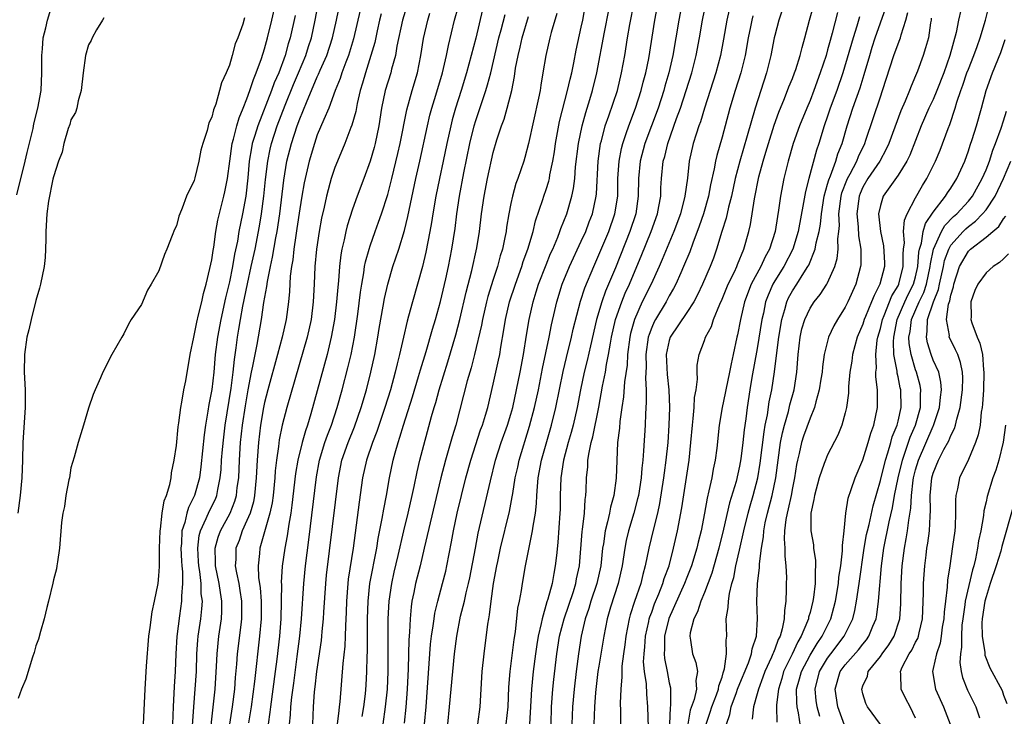
# Model space of a CAD drawing. Units: inches. Extents: x 2565000 to 2568000, y 1536000 to 1539000.
# Drawn here: x 2566363 to 2566475, y 1536250 to 1536329 of the extents above; entities that cross this region are included whole.
import ezdxf

# ---------------------------------------------------------------- set-up
doc = ezdxf.new("R2010")
doc.units = ezdxf.units.IN
doc.header["$MEASUREMENT"] = 0
doc.layers.add('LD25651536_2ft', color=62, linetype='Continuous')

msp = doc.modelspace()

# ---------------------------------------------------------------- linework, layer by layer
at = {"layer": 'LD25651536_2ft'}
for points, elevation in [([(2566377.25, 1536249), (2566377.42, 1536253), (2566377.59, 1536255.59), (2566377.85, 1536259), (2566378.01, 1536260.01), (2566378.21, 1536261.79), (2566378.51, 1536263), (2566378.9, 1536265), (2566379, 1536265.86), (2566379.07, 1536266.93), (2566379.08, 1536269), (2566379.12, 1536271), (2566379.16, 1536271.16), (2566379.38, 1536273), (2566379.6, 1536274.4), (2566379.87, 1536275), (2566380.23, 1536276.23), (2566380.37, 1536277), (2566380.44, 1536277.56), (2566380.74, 1536279), (2566381, 1536280.67), (2566381.2, 1536282.8), (2566381.27, 1536283.27), (2566381.48, 1536285), (2566381.61, 1536285.61), (2566381.83, 1536287), (2566382.04, 1536288.04), (2566382.53, 1536291), (2566382.95, 1536293), (2566383, 1536293.18), (2566383.3, 1536294.7), (2566383.51, 1536295.51), (2566383.86, 1536297), (2566384.05, 1536297.95), (2566384.36, 1536299), (2566384.8, 1536300.8), (2566385, 1536301.79), (2566385.15, 1536302.85), (2566385.22, 1536303.22), (2566385.47, 1536305), (2566385.71, 1536306.29), (2566386.39, 1536309), (2566386.5, 1536309.5), (2566386.78, 1536311), (2566387.04, 1536313), (2566387.33, 1536315), (2566387.47, 1536315.47), (2566387.85, 1536317), (2566388.11, 1536317.89), (2566388.57, 1536319), (2566389, 1536320.07), (2566389.34, 1536321), (2566389.74, 1536322.26), (2566390.06, 1536323), (2566390.66, 1536324.66), (2566391, 1536325.73), (2566391.35, 1536327), (2566391.84, 1536329), (2566392.66, 1536332.66)], 7564), ([(2566452.02, 1536248.02), (2566451.69, 1536250.31), (2566451.54, 1536251), (2566451.49, 1536251.49), (2566451.48, 1536253), (2566451.82, 1536254.18), (2566452.02, 1536255), (2566453, 1536256.86), (2566453.8, 1536258.2), (2566454.37, 1536259), (2566455.36, 1536261), (2566455.72, 1536262.28), (2566455.89, 1536263), (2566456.23, 1536265), (2566456.29, 1536265.71), (2566456.5, 1536267), (2566456.7, 1536268.7), (2566456.68, 1536269.32), (2566456.87, 1536271), (2566457.06, 1536273), (2566457.32, 1536274.68), (2566457.69, 1536275.69), (2566458.13, 1536277), (2566459, 1536279.04), (2566459.62, 1536281), (2566459.92, 1536282.08), (2566460.25, 1536283), (2566460.65, 1536285), (2566460.67, 1536285.33), (2566460.67, 1536287), (2566460.49, 1536288.49), (2566460.49, 1536289), (2566460.54, 1536289.46), (2566460.46, 1536291), (2566460.64, 1536292.64), (2566460.71, 1536293), (2566461, 1536293.97), (2566461.24, 1536295), (2566461.44, 1536295.44), (2566462.31, 1536297.69), (2566463, 1536298.81), (2566463.09, 1536299), (2566463.59, 1536301), (2566463.58, 1536302.42), (2566463.63, 1536303), (2566463.72, 1536303.72), (2566463.63, 1536305), (2566463.73, 1536306.27), (2566464.04, 1536307), (2566465, 1536308.83), (2566465.79, 1536310.21), (2566466.29, 1536311), (2566467.27, 1536313), (2566467.78, 1536314.22), (2566468.69, 1536316.69), (2566468.87, 1536317.13), (2566469.49, 1536319), (2566469.68, 1536319.68), (2566470.13, 1536321), (2566470.37, 1536321.63), (2566470.83, 1536323), (2566471, 1536323.45), (2566471.63, 1536325), (2566471.98, 1536326.02), (2566472.35, 1536327), (2566472.95, 1536329), (2566473.6, 1536331.6)], 7622), ([(2566362.84, 1536309.16), (2566363.8, 1536313), (2566364.02, 1536313.98), (2566364.69, 1536316.69), (2566364.78, 1536317.22), (2566365.24, 1536319), (2566365.6, 1536321), (2566365.7, 1536323), (2566365.7, 1536323.7), (2566365.68, 1536325), (2566365.76, 1536325.76), (2566365.84, 1536327), (2566366.14, 1536328.14), (2566366.34, 1536329), (2566366.92, 1536331)], 7558), ([(2566382.83, 1536248.82), (2566382.97, 1536251), (2566383.13, 1536253), (2566383.25, 1536255), (2566383.32, 1536257), (2566383.43, 1536258.57), (2566383.47, 1536259), (2566383.76, 1536261), (2566383.89, 1536262.11), (2566383.93, 1536263), (2566383.81, 1536263.81), (2566383.78, 1536265), (2566383.63, 1536266.37), (2566383.52, 1536267), (2566383.5, 1536267.5), (2566383.4, 1536269), (2566383.56, 1536270.44), (2566383.71, 1536271), (2566384.38, 1536272.38), (2566384.75, 1536273.25), (2566385.41, 1536274.59), (2566385.58, 1536275), (2566385.69, 1536275.69), (2566385.97, 1536277), (2566386.06, 1536277.94), (2566386.12, 1536279), (2566386.22, 1536280.22), (2566386.37, 1536281.63), (2566386.54, 1536283), (2566387.21, 1536287.21), (2566387.43, 1536289), (2566387.57, 1536290.43), (2566387.78, 1536291.78), (2566387.93, 1536293), (2566388.09, 1536293.91), (2566388.25, 1536295), (2566388.52, 1536296.52), (2566389.05, 1536299.05), (2566389.49, 1536301), (2566389.92, 1536303), (2566390.42, 1536305.58), (2566390.65, 1536307), (2566390.92, 1536309), (2566391.1, 1536310.9), (2566391.36, 1536313), (2566391.64, 1536314.36), (2566391.79, 1536315), (2566392.43, 1536317), (2566393.35, 1536319.35), (2566394.31, 1536321.69), (2566394.87, 1536323), (2566395.69, 1536325), (2566396, 1536326), (2566396.33, 1536327), (2566396.77, 1536329), (2566397.14, 1536331)], 7568), ([(2566384.55, 1536245.45), (2566385.38, 1536253), (2566385.55, 1536255.55), (2566385.61, 1536257), (2566385.82, 1536259), (2566386.11, 1536261), (2566386.15, 1536261.85), (2566386.16, 1536263), (2566385.98, 1536263.98), (2566385.84, 1536265), (2566385.44, 1536267), (2566385.44, 1536267.44), (2566385.37, 1536269), (2566385.72, 1536270.28), (2566385.99, 1536271), (2566387.1, 1536273), (2566387.63, 1536274.37), (2566387.81, 1536275), (2566387.9, 1536275.9), (2566388.06, 1536277), (2566388.15, 1536279), (2566388.28, 1536281), (2566388.5, 1536283), (2566388.82, 1536285.18), (2566389.14, 1536287), (2566389.53, 1536289), (2566389.68, 1536289.68), (2566389.92, 1536291), (2566390.16, 1536292.16), (2566390.64, 1536295), (2566390.92, 1536296.92), (2566391.26, 1536298.74), (2566391.32, 1536299.32), (2566391.67, 1536301), (2566391.92, 1536302.08), (2566392.28, 1536304.28), (2566392.42, 1536305), (2566392.72, 1536307), (2566393.18, 1536310.82), (2566393.55, 1536313), (2566394.06, 1536315), (2566394.71, 1536317), (2566395, 1536317.78), (2566395.37, 1536318.63), (2566395.83, 1536319.83), (2566396.54, 1536321.46), (2566397, 1536322.57), (2566397.14, 1536322.86), (2566397.33, 1536323.33), (2566398.07, 1536325), (2566398.72, 1536327), (2566399.17, 1536329), (2566399.58, 1536331)], 7570), ([(2566401.85, 1536330.15), (2566401.11, 1536326.89), (2566400.54, 1536325), (2566400.24, 1536324.24), (2566399.79, 1536323), (2566399.61, 1536322.39), (2566399.04, 1536321), (2566398.29, 1536319), (2566397.73, 1536317.73), (2566397, 1536315.96), (2566396.66, 1536315), (2566396.07, 1536313), (2566395.49, 1536310.51), (2566395.23, 1536309), (2566395, 1536307.58), (2566394.68, 1536305.32), (2566394.55, 1536304.55), (2566394.33, 1536303), (2566394.21, 1536301.79), (2566394.06, 1536301), (2566393.92, 1536299.92), (2566393.83, 1536298.17), (2566393.71, 1536297), (2566393.45, 1536295), (2566393, 1536293), (2566392.47, 1536291), (2566391.37, 1536287), (2566391, 1536285.56), (2566390.89, 1536285), (2566390.55, 1536283), (2566390.31, 1536281), (2566390.16, 1536279), (2566390.06, 1536277), (2566389.87, 1536275), (2566389.73, 1536274.27), (2566389.35, 1536273), (2566389, 1536272.15), (2566388.47, 1536271), (2566388.1, 1536269.9), (2566387.74, 1536269), (2566387.72, 1536267.72), (2566387.68, 1536267), (2566387.8, 1536266.2), (2566388.06, 1536265), (2566388.21, 1536264.21), (2566388.39, 1536263), (2566388.38, 1536261), (2566388.29, 1536260.29), (2566387.9, 1536257), (2566387.83, 1536255.83), (2566387.68, 1536254.32), (2566387.57, 1536253), (2566387.31, 1536251), (2566387.01, 1536249)], 7572), ([(2566396.48, 1536249), (2566396.57, 1536251), (2566396.69, 1536252.69), (2566396.76, 1536253.24), (2566396.95, 1536255), (2566397.47, 1536258.53), (2566397.52, 1536259), (2566397.56, 1536259.55), (2566397.7, 1536261), (2566397.74, 1536261.74), (2566397.96, 1536265), (2566398.06, 1536265.94), (2566399.39, 1536277), (2566399.8, 1536279), (2566400.49, 1536281), (2566401.21, 1536282.79), (2566401.98, 1536285), (2566402.58, 1536287), (2566403.1, 1536289), (2566403.54, 1536291), (2566403.89, 1536293), (2566404.03, 1536293.97), (2566404.49, 1536296.49), (2566404.63, 1536297.37), (2566405, 1536299), (2566405.59, 1536301), (2566406.25, 1536303), (2566406.89, 1536305.11), (2566407.29, 1536306.71), (2566407.42, 1536307.42), (2566408.2, 1536311), (2566408.65, 1536313), (2566409.52, 1536317), (2566409.8, 1536318.2), (2566410.02, 1536319), (2566410.47, 1536320.47), (2566411.21, 1536323), (2566411.67, 1536325), (2566411.89, 1536326.11), (2566412.6, 1536329), (2566413, 1536330.45)], 7580), ([(2566415.79, 1536330.21), (2566415, 1536326.96), (2566414.5, 1536325), (2566413.97, 1536323), (2566413.36, 1536321), (2566412.71, 1536319), (2566412.33, 1536317.67), (2566412.16, 1536317), (2566411.73, 1536315), (2566411.32, 1536313), (2566410.87, 1536311), (2566410.46, 1536309), (2566410.12, 1536307), (2566409.98, 1536306.02), (2566409.79, 1536305), (2566409.35, 1536302.65), (2566408.97, 1536301.03), (2566407.81, 1536297), (2566407.37, 1536295.37), (2566407.2, 1536294.8), (2566406.78, 1536293), (2566406.33, 1536291), (2566406.06, 1536289.94), (2566405.85, 1536289), (2566405.3, 1536287), (2566404.68, 1536285), (2566403.75, 1536282.25), (2566403.26, 1536281), (2566402.58, 1536279), (2566402.13, 1536277), (2566401.75, 1536274.25), (2566401.09, 1536269), (2566400.52, 1536265.48), (2566400.46, 1536265), (2566400.3, 1536263), (2566400.27, 1536261.73), (2566400.19, 1536260.19), (2566400.18, 1536259), (2566400.13, 1536257.87), (2566399.91, 1536255.91), (2566399.56, 1536251.56), (2566399.5, 1536251), (2566399.43, 1536250.57), (2566399.27, 1536249)], 7582), ([(2566409.18, 1536249), (2566409.36, 1536251), (2566409.78, 1536257), (2566409.88, 1536258.12), (2566409.98, 1536259), (2566410.17, 1536260.17), (2566410.27, 1536261), (2566410.37, 1536261.63), (2566410.7, 1536263), (2566411.24, 1536265), (2566411.59, 1536266.41), (2566411.73, 1536267), (2566412.26, 1536269.74), (2566412.48, 1536271), (2566412.91, 1536273), (2566413.89, 1536277), (2566414.44, 1536279), (2566415.56, 1536282.44), (2566415.78, 1536283), (2566416.12, 1536284.12), (2566416.37, 1536285), (2566417, 1536287.64), (2566417.61, 1536290.39), (2566417.73, 1536291), (2566417.85, 1536291.85), (2566418.19, 1536293.81), (2566418.38, 1536295), (2566418.85, 1536297), (2566419.51, 1536299), (2566420.24, 1536301), (2566420.41, 1536301.59), (2566420.94, 1536303), (2566421.54, 1536305), (2566421.81, 1536306.19), (2566422.63, 1536308.63), (2566422.74, 1536309), (2566423, 1536309.75), (2566423.3, 1536310.7), (2566423.37, 1536311), (2566423.44, 1536311.44), (2566423.77, 1536313), (2566423.94, 1536314.06), (2566424.07, 1536315), (2566424.53, 1536317.47), (2566425.45, 1536321), (2566425.72, 1536322.28), (2566425.91, 1536323), (2566426.14, 1536324.14), (2566426.41, 1536325.59), (2566427, 1536328.2), (2566427.16, 1536329), (2566427.51, 1536331)], 7590), ([(2566411.84, 1536249), (2566412.04, 1536251), (2566412.39, 1536255), (2566412.6, 1536257), (2566412.85, 1536259), (2566413.29, 1536261.29), (2566413.72, 1536263), (2566413.92, 1536263.92), (2566414.19, 1536265), (2566414.34, 1536265.66), (2566414.96, 1536269), (2566415.29, 1536270.71), (2566416.67, 1536276.67), (2566417.26, 1536279), (2566417.91, 1536281), (2566418.63, 1536283), (2566419, 1536284.23), (2566419.21, 1536285), (2566419.65, 1536287), (2566420.05, 1536289), (2566420.42, 1536291), (2566420.77, 1536293.23), (2566421.07, 1536295), (2566421.52, 1536297), (2566421.88, 1536298.12), (2566422.14, 1536299), (2566423, 1536301.22), (2566423.52, 1536302.48), (2566423.77, 1536303), (2566424.32, 1536304.33), (2566424.58, 1536305), (2566424.68, 1536305.32), (2566425.34, 1536307), (2566425.93, 1536309), (2566426.12, 1536309.88), (2566426.25, 1536311), (2566426.35, 1536312.35), (2566426.68, 1536315), (2566427.09, 1536317), (2566427.5, 1536318.5), (2566427.97, 1536319.97), (2566428.28, 1536321), (2566428.76, 1536323), (2566429.63, 1536327.63), (2566430.12, 1536330.12)], 7592), ([(2566415.23, 1536249), (2566415.49, 1536251), (2566415.61, 1536253), (2566415.75, 1536255), (2566415.97, 1536257), (2566416.38, 1536260.38), (2566416.48, 1536261), (2566416.57, 1536261.43), (2566416.75, 1536263), (2566417.04, 1536265), (2566417.4, 1536267), (2566417.5, 1536267.5), (2566417.83, 1536269), (2566418.84, 1536273.16), (2566419.16, 1536274.84), (2566419.21, 1536275.21), (2566419.5, 1536277), (2566419.78, 1536278.22), (2566419.93, 1536279), (2566421.13, 1536282.87), (2566421.69, 1536285), (2566422.12, 1536287), (2566422.59, 1536289.41), (2566423.35, 1536293), (2566423.62, 1536294.38), (2566424.01, 1536296.01), (2566424.23, 1536297), (2566424.84, 1536299), (2566425.67, 1536301), (2566427, 1536303.88), (2566427.5, 1536305), (2566427.91, 1536306.09), (2566428.27, 1536307), (2566428.71, 1536309), (2566428.74, 1536309.26), (2566428.91, 1536313), (2566429.2, 1536315), (2566429.28, 1536315.28), (2566429.73, 1536317), (2566430.14, 1536318.14), (2566431.1, 1536321), (2566431.59, 1536323), (2566431.94, 1536325), (2566432.25, 1536327), (2566432.5, 1536328.5), (2566433.01, 1536331)], 7594), ([(2566418.48, 1536249), (2566418.68, 1536251), (2566418.78, 1536253.22), (2566418.93, 1536255), (2566419.36, 1536258.64), (2566419.51, 1536259.51), (2566419.8, 1536262.2), (2566419.97, 1536263), (2566420.2, 1536264.2), (2566420.31, 1536265), (2566420.67, 1536267), (2566421.47, 1536271), (2566421.52, 1536271.52), (2566421.78, 1536273), (2566421.91, 1536274.09), (2566421.95, 1536275), (2566422.01, 1536276.01), (2566422.11, 1536277), (2566422.48, 1536279), (2566423.61, 1536283), (2566424.1, 1536285), (2566424.93, 1536289.07), (2566425.31, 1536290.69), (2566425.88, 1536293), (2566426.09, 1536293.91), (2566426.93, 1536297.07), (2566427.41, 1536298.59), (2566428.41, 1536301), (2566429, 1536302.33), (2566430.12, 1536305), (2566430.83, 1536307), (2566431.15, 1536309), (2566431.17, 1536311), (2566431.29, 1536313), (2566431.57, 1536314.43), (2566431.72, 1536315), (2566432.12, 1536316.12), (2566432.4, 1536317), (2566433.17, 1536319), (2566433.82, 1536321), (2566434.05, 1536321.95), (2566434.33, 1536323), (2566434.66, 1536324.66), (2566435.35, 1536329), (2566435.75, 1536331)], 7596), ([(2566438.48, 1536331), (2566438.07, 1536329), (2566437.76, 1536327), (2566437.41, 1536325), (2566436.96, 1536323), (2566436.51, 1536321.49), (2566436.39, 1536321), (2566435.73, 1536319), (2566434.24, 1536315), (2566433.7, 1536313), (2566433.51, 1536311), (2566433.48, 1536309), (2566433.19, 1536307), (2566432.53, 1536305), (2566430.88, 1536300.88), (2566430.1, 1536299), (2566429.77, 1536298.23), (2566429.34, 1536297), (2566428.74, 1536295), (2566428.03, 1536292.02), (2566427.66, 1536290.34), (2566427.32, 1536289), (2566426.9, 1536287), (2566426.52, 1536285), (2566426.06, 1536283), (2566425.84, 1536282.16), (2566425.5, 1536281), (2566424.98, 1536279), (2566424.68, 1536277), (2566424.61, 1536275), (2566424.59, 1536273.41), (2566424.58, 1536273), (2566424.35, 1536269.65), (2566424.17, 1536268.17), (2566424.05, 1536267), (2566423.87, 1536266.13), (2566423.68, 1536265), (2566423.21, 1536263.21), (2566423.1, 1536262.9), (2566422.54, 1536261), (2566422.45, 1536260.44), (2566422.09, 1536259), (2566421.94, 1536258.06), (2566421.79, 1536257), (2566421.54, 1536255), (2566421.35, 1536253), (2566421.12, 1536249)], 7598), ([(2566423.56, 1536249), (2566423.63, 1536251), (2566423.78, 1536253), (2566423.89, 1536254.11), (2566424.21, 1536257), (2566424.53, 1536259), (2566425.05, 1536261), (2566426.1, 1536264.1), (2566426.38, 1536265), (2566426.47, 1536265.53), (2566426.79, 1536267), (2566427.11, 1536270.89), (2566427.15, 1536271.15), (2566427.35, 1536273), (2566427.44, 1536274.56), (2566427.53, 1536275), (2566427.56, 1536275.56), (2566427.6, 1536277), (2566427.74, 1536278.26), (2566427.76, 1536279), (2566427.88, 1536279.88), (2566428.13, 1536281), (2566428.32, 1536281.68), (2566428.98, 1536285.02), (2566429.42, 1536287.42), (2566429.74, 1536289), (2566429.87, 1536289.87), (2566430.1, 1536291), (2566430.31, 1536292.31), (2566430.45, 1536293), (2566430.9, 1536295), (2566431.6, 1536297), (2566432, 1536298), (2566432.47, 1536299), (2566433.33, 1536301), (2566433.81, 1536302.19), (2566434.94, 1536305), (2566435.65, 1536307), (2566435.83, 1536307.83), (2566436.03, 1536309), (2566436.06, 1536309.94), (2566436.13, 1536311), (2566436.32, 1536313), (2566436.48, 1536313.52), (2566436.82, 1536315), (2566437.84, 1536317.84), (2566438.27, 1536319), (2566438.93, 1536321), (2566439.55, 1536323), (2566440.07, 1536325), (2566440.45, 1536327), (2566440.77, 1536329), (2566441.19, 1536331)], 7600), ([(2566443.98, 1536331), (2566443.53, 1536329), (2566443.17, 1536326.83), (2566442.83, 1536325), (2566442.29, 1536323), (2566441, 1536319.02), (2566440.54, 1536317.46), (2566440.36, 1536317), (2566440.04, 1536316.04), (2566439.72, 1536315), (2566439.28, 1536313), (2566439.06, 1536311.06), (2566438.78, 1536309), (2566438.27, 1536307), (2566437.53, 1536305), (2566436.2, 1536301.8), (2566435.86, 1536301), (2566434.93, 1536299), (2566433.93, 1536297), (2566433.04, 1536295), (2566432.61, 1536293.39), (2566432.52, 1536293), (2566432.25, 1536291), (2566432.2, 1536289.8), (2566431.92, 1536287.92), (2566431.81, 1536286.19), (2566431.62, 1536285), (2566431.39, 1536283.39), (2566431.34, 1536282.66), (2566431.13, 1536281), (2566431.03, 1536278.97), (2566430.98, 1536276.98), (2566430.7, 1536275), (2566430.32, 1536273.68), (2566430.2, 1536273), (2566429.99, 1536271.99), (2566429.72, 1536271), (2566429.52, 1536269.52), (2566429.43, 1536269), (2566429.21, 1536267), (2566428.78, 1536265), (2566428.1, 1536263), (2566427.84, 1536262.15), (2566427.44, 1536261), (2566426.98, 1536259), (2566426.67, 1536257), (2566426.41, 1536255), (2566426.19, 1536253), (2566426.02, 1536251), (2566425.94, 1536249)], 7602), ([(2566450.13, 1536331), (2566449.47, 1536329), (2566449, 1536327.25), (2566448.94, 1536327), (2566448.56, 1536325), (2566448.07, 1536323), (2566446.75, 1536319), (2566445.87, 1536315.87), (2566445.01, 1536313), (2566444.5, 1536311), (2566444.08, 1536309), (2566443.75, 1536307.75), (2566443.48, 1536306.52), (2566442.98, 1536304.98), (2566442.38, 1536303), (2566442.02, 1536301.98), (2566441.64, 1536301), (2566440.79, 1536299), (2566440.22, 1536297.78), (2566439.8, 1536297), (2566439, 1536295.77), (2566437.12, 1536293), (2566437, 1536292.61), (2566436.65, 1536291), (2566436.75, 1536288.75), (2566436.94, 1536287), (2566437.01, 1536285), (2566436.96, 1536283), (2566436.83, 1536281), (2566436.62, 1536279), (2566436.42, 1536277.58), (2566436.35, 1536277), (2566435.9, 1536274.1), (2566435.66, 1536273), (2566435.2, 1536271.2), (2566434.68, 1536269), (2566434.28, 1536267), (2566433.99, 1536266.01), (2566433.75, 1536265), (2566433.04, 1536262.96), (2566432.57, 1536261.43), (2566432.46, 1536261), (2566432.08, 1536259), (2566431.96, 1536258.04), (2566431.8, 1536257), (2566431.62, 1536255.62), (2566431.6, 1536255), (2566431.61, 1536254.39), (2566431.48, 1536253), (2566431.42, 1536251.42), (2566431.45, 1536250.55), (2566431.46, 1536249)], 7606), ([(2566434.63, 1536248.63), (2566434.57, 1536251), (2566434.44, 1536252.44), (2566434.4, 1536253.6), (2566434.19, 1536255), (2566434.09, 1536256.09), (2566434.13, 1536257), (2566434.21, 1536257.79), (2566434.3, 1536259), (2566434.67, 1536260.67), (2566434.73, 1536261), (2566434.79, 1536261.21), (2566435, 1536261.75), (2566435.32, 1536262.68), (2566435.81, 1536263.81), (2566436.28, 1536265), (2566436.43, 1536265.57), (2566436.97, 1536267), (2566437.49, 1536269), (2566437.95, 1536271), (2566438.42, 1536273.58), (2566439.25, 1536279), (2566439.47, 1536281), (2566439.63, 1536283), (2566439.73, 1536283.73), (2566439.84, 1536285), (2566439.88, 1536286.12), (2566440.05, 1536287), (2566440.22, 1536288.22), (2566440.18, 1536289), (2566440.19, 1536289.81), (2566440.39, 1536291), (2566441, 1536292.62), (2566441.12, 1536293), (2566441.8, 1536294.2), (2566442.04, 1536295), (2566442.74, 1536296.74), (2566443, 1536297.3), (2566443.71, 1536299), (2566444.42, 1536300.42), (2566444.69, 1536301), (2566444.77, 1536301.23), (2566445.49, 1536303), (2566446.03, 1536305), (2566446.22, 1536305.78), (2566446.7, 1536308.7), (2566447.19, 1536311.19), (2566447.66, 1536313), (2566447.98, 1536314.02), (2566448.27, 1536315), (2566448.93, 1536317.06), (2566449.46, 1536318.54), (2566450.1, 1536320.1), (2566450.59, 1536321.41), (2566451, 1536322.37), (2566451.25, 1536323), (2566451.39, 1536323.39), (2566451.89, 1536325), (2566452.1, 1536325.9), (2566452.42, 1536327), (2566452.94, 1536329), (2566453.49, 1536331)], 7608), ([(2566441.2, 1536249), (2566441.63, 1536250.37), (2566441.82, 1536251), (2566442.35, 1536252.35), (2566442.59, 1536253), (2566442.63, 1536253.37), (2566443, 1536254.36), (2566443.14, 1536254.86), (2566443.29, 1536255.29), (2566443.52, 1536257), (2566443.45, 1536258.55), (2566443.53, 1536259), (2566443.48, 1536261), (2566443.71, 1536262.29), (2566443.73, 1536263), (2566443.85, 1536263.85), (2566444.13, 1536265), (2566444.33, 1536265.67), (2566444.58, 1536267), (2566445, 1536268.8), (2566445.48, 1536271), (2566445.95, 1536273), (2566446.18, 1536273.82), (2566446.54, 1536275), (2566447.06, 1536277), (2566447.33, 1536278.67), (2566447.77, 1536282.23), (2566447.91, 1536283), (2566448.17, 1536284.17), (2566448.37, 1536285.63), (2566448.66, 1536287), (2566448.96, 1536289.04), (2566449.21, 1536291.21), (2566449.46, 1536293), (2566449.79, 1536295), (2566450.14, 1536296.14), (2566450.36, 1536297), (2566450.56, 1536297.44), (2566451, 1536298.26), (2566451.49, 1536299), (2566452.29, 1536300.29), (2566452.76, 1536301), (2566452.85, 1536301.15), (2566453.6, 1536303), (2566453.71, 1536303.71), (2566454.05, 1536305), (2566454.19, 1536305.81), (2566454.31, 1536307), (2566454.61, 1536309), (2566455, 1536310.38), (2566455.12, 1536310.88), (2566455.31, 1536311.31), (2566455.94, 1536313), (2566456.17, 1536313.83), (2566456.64, 1536315), (2566457.21, 1536317), (2566457.86, 1536319), (2566458.69, 1536321.31), (2566459.17, 1536322.83), (2566459.79, 1536325), (2566460.07, 1536325.93), (2566460.42, 1536327), (2566461.6, 1536330.4)], 7614), ([(2566470.13, 1536330.13), (2566469.88, 1536329), (2566469.61, 1536327.61), (2566468.88, 1536325), (2566468.19, 1536323), (2566467.42, 1536321), (2566467, 1536320), (2566466.52, 1536319), (2566465.64, 1536317), (2566464.34, 1536313.66), (2566464, 1536313), (2566463, 1536311.38), (2566461.32, 1536309), (2566461, 1536307.95), (2566460.79, 1536307), (2566461, 1536305), (2566461.35, 1536303.35), (2566461.45, 1536301.45), (2566461.45, 1536301), (2566460.95, 1536299), (2566460.27, 1536297.73), (2566460, 1536297), (2566459.32, 1536295.32), (2566459.17, 1536295), (2566459, 1536294.46), (2566458.36, 1536293), (2566457.81, 1536291), (2566457.74, 1536290.26), (2566457.53, 1536289), (2566457.39, 1536287.39), (2566457.36, 1536286.64), (2566457.15, 1536285), (2566457, 1536284.37), (2566456.62, 1536283), (2566456.15, 1536281.85), (2566455, 1536279.61), (2566454.74, 1536279), (2566454.62, 1536278.62), (2566454.04, 1536277), (2566453.49, 1536275), (2566453.44, 1536274.56), (2566453.09, 1536273), (2566453.09, 1536271), (2566453.38, 1536269.38), (2566453.41, 1536269), (2566453.63, 1536267.63), (2566453.63, 1536267), (2566453.57, 1536266.43), (2566453.59, 1536265), (2566453.4, 1536263.4), (2566453.33, 1536263), (2566453, 1536261.72), (2566452.84, 1536261.16), (2566452.81, 1536261), (2566452.72, 1536260.72), (2566452, 1536259), (2566451.61, 1536258.39), (2566450.96, 1536256.96), (2566450, 1536255), (2566449.78, 1536254.22), (2566449.4, 1536253), (2566449.2, 1536251.2), (2566449.2, 1536251), (2566449.24, 1536249.24)], 7620), ([(2566372.72, 1536329.28), (2566372.57, 1536329), (2566371.91, 1536327.91), (2566371.42, 1536327), (2566371.29, 1536326.71), (2566371, 1536326.21), (2566370.66, 1536325), (2566370.38, 1536323), (2566370.16, 1536321), (2566369.82, 1536319.82), (2566369.66, 1536319), (2566369.5, 1536318.5), (2566369, 1536317.67), (2566368.86, 1536317.14), (2566368.69, 1536316.69), (2566368.18, 1536315), (2566367.98, 1536314.02), (2566367.59, 1536313), (2566367, 1536311.21), (2566366.94, 1536310.94), (2566366.45, 1536308.45), (2566366.26, 1536307), (2566366.16, 1536305), (2566366.15, 1536304.15), (2566366.12, 1536303), (2566366.05, 1536302.05), (2566365.94, 1536301), (2566365.54, 1536299), (2566365.43, 1536298.57), (2566365, 1536297.17), (2566364.47, 1536295), (2566364.2, 1536293.8), (2566364, 1536293), (2566363.72, 1536291), (2566363.68, 1536289), (2566363.78, 1536287), (2566363.81, 1536285), (2566363.53, 1536281), (2566363.49, 1536279), (2566363.42, 1536277), (2566363.24, 1536275), (2566362.97, 1536273)], 7560), ([(2566388.73, 1536329.27), (2566388.53, 1536328.53), (2566387.97, 1536327), (2566387.68, 1536326.32), (2566387.33, 1536325), (2566387, 1536323.89), (2566386.62, 1536323), (2566386.1, 1536321.9), (2566385.89, 1536321), (2566385.47, 1536319.47), (2566385.19, 1536318.81), (2566385, 1536317.97), (2566384.67, 1536317.33), (2566384.48, 1536316.48), (2566383.98, 1536315), (2566383.77, 1536314.23), (2566383.53, 1536313), (2566383.09, 1536311.09), (2566383, 1536310.78), (2566382.12, 1536309), (2566381.65, 1536307.65), (2566381.36, 1536307), (2566381.27, 1536306.73), (2566381, 1536305.62), (2566380.78, 1536305.22), (2566380.52, 1536304.52), (2566379.89, 1536303), (2566379.62, 1536302.38), (2566379, 1536300.53), (2566378.11, 1536299), (2566377.69, 1536298.31), (2566377, 1536296.71), (2566375.86, 1536295), (2566375.53, 1536294.47), (2566375, 1536293.38), (2566374.77, 1536293), (2566373.65, 1536291), (2566372.63, 1536289), (2566372.36, 1536288.36), (2566371.75, 1536287), (2566371.54, 1536286.46), (2566371, 1536284.91), (2566370.44, 1536283), (2566369.81, 1536281), (2566369.36, 1536279.36), (2566369, 1536278.14), (2566368.82, 1536277), (2566368.76, 1536276.76), (2566368.43, 1536275), (2566368.25, 1536273.75), (2566368.07, 1536273), (2566367.94, 1536271.94), (2566367.69, 1536269), (2566367.46, 1536267.46), (2566367.4, 1536267), (2566367.34, 1536266.66), (2566367, 1536265.4), (2566366.95, 1536265.05), (2566366.46, 1536263), (2566366.26, 1536262.26), (2566365.96, 1536261), (2566365.53, 1536259.53), (2566365.32, 1536258.68), (2566365, 1536257.92), (2566364.83, 1536257.17), (2566364.63, 1536256.63), (2566363.86, 1536254.14), (2566363.37, 1536253), (2566363, 1536251.93)], 7562), ([(2566394.47, 1536329.53), (2566393.91, 1536327), (2566393.69, 1536326.31), (2566393.33, 1536325), (2566392.61, 1536323), (2566392.11, 1536321.89), (2566391.8, 1536321), (2566390.22, 1536317), (2566389.9, 1536315.9), (2566389.61, 1536315), (2566389.51, 1536314.49), (2566389.26, 1536313), (2566389.09, 1536311.09), (2566388.86, 1536309), (2566388.49, 1536307), (2566388.09, 1536305), (2566387.91, 1536303.91), (2566387.59, 1536302.41), (2566387.35, 1536301), (2566387, 1536299.29), (2566386.56, 1536297.44), (2566386.03, 1536295), (2566385.65, 1536293), (2566385.39, 1536291), (2566385.22, 1536289), (2566385, 1536287.03), (2566384.67, 1536285.33), (2566384.56, 1536284.56), (2566384.29, 1536283), (2566384.12, 1536281.88), (2566383.75, 1536278.25), (2566383.59, 1536277), (2566383.04, 1536275), (2566382.35, 1536273.65), (2566382.17, 1536273), (2566381.93, 1536271.93), (2566381.61, 1536271), (2566381.56, 1536269.56), (2566381.5, 1536269), (2566381.55, 1536267.55), (2566381.59, 1536267), (2566381.66, 1536266.34), (2566381.67, 1536265), (2566381.55, 1536263.55), (2566381.57, 1536263), (2566381.32, 1536261.32), (2566381.02, 1536258.98), (2566380.9, 1536257), (2566380.83, 1536255), (2566380.72, 1536253.28), (2566380.6, 1536251), (2566380.54, 1536249)], 7566), ([(2566404.26, 1536329.74), (2566404.08, 1536329), (2566403.8, 1536327.8), (2566403.53, 1536326.48), (2566403.1, 1536325), (2566402.47, 1536323), (2566402.15, 1536321.85), (2566401.88, 1536321), (2566401.52, 1536319.52), (2566401.36, 1536318.64), (2566400.92, 1536317.08), (2566400.8, 1536316.8), (2566400.11, 1536315), (2566399.28, 1536313), (2566399, 1536312.27), (2566398.58, 1536311), (2566398.44, 1536310.44), (2566398.03, 1536309), (2566397.77, 1536307.77), (2566397.48, 1536306.52), (2566397.19, 1536305), (2566396.89, 1536303), (2566396.73, 1536301), (2566396.65, 1536299), (2566396.54, 1536297), (2566396.29, 1536295), (2566395.85, 1536293), (2566393.55, 1536285), (2566393, 1536283), (2566392.67, 1536281.33), (2566392.58, 1536280.58), (2566392.35, 1536279), (2566392.21, 1536277.79), (2566392.17, 1536277), (2566391.97, 1536275), (2566391.85, 1536274.15), (2566391.6, 1536273), (2566390.46, 1536269), (2566390.42, 1536268.42), (2566390.27, 1536267), (2566390.33, 1536265.67), (2566390.51, 1536264.51), (2566390.62, 1536263), (2566390.61, 1536261), (2566390.42, 1536259), (2566389.86, 1536253.86), (2566389.47, 1536251), (2566389.18, 1536249.18)], 7574), ([(2566407, 1536330), (2566406.68, 1536329), (2566406.04, 1536326.04), (2566405.88, 1536325), (2566405.44, 1536323.44), (2566405.34, 1536323), (2566404.72, 1536321), (2566404.3, 1536319), (2566403.98, 1536317), (2566403.57, 1536315), (2566403.45, 1536314.55), (2566403.02, 1536313), (2566402.28, 1536311), (2566401.52, 1536309), (2566401, 1536307.53), (2566400.38, 1536305.62), (2566400.24, 1536305), (2566400.05, 1536304.05), (2566399.79, 1536303), (2566399.66, 1536302.34), (2566399.52, 1536301), (2566399.4, 1536299.4), (2566399.32, 1536298.68), (2566399.18, 1536297), (2566398.94, 1536295), (2566398.59, 1536293), (2566398.1, 1536291), (2566397, 1536286.9), (2566396.26, 1536284.26), (2566395.87, 1536283), (2566395.64, 1536282.36), (2566395.26, 1536281), (2566394.78, 1536279), (2566394.52, 1536277.48), (2566394.11, 1536273.89), (2566393.98, 1536273), (2566393.75, 1536271.75), (2566393.57, 1536270.43), (2566393.3, 1536269), (2566393.02, 1536266.98), (2566392.9, 1536265.1), (2566392.91, 1536264.92), (2566392.9, 1536263), (2566392.85, 1536261), (2566392.69, 1536259), (2566392.4, 1536256.4), (2566392.22, 1536255), (2566391.67, 1536251), (2566391.62, 1536250.38), (2566391.43, 1536249)], 7576), ([(2566393.85, 1536249), (2566393.94, 1536250.06), (2566393.97, 1536251), (2566394.09, 1536252.09), (2566394.32, 1536253.68), (2566394.72, 1536256.72), (2566395, 1536259), (2566395.21, 1536261), (2566395.46, 1536265), (2566395.65, 1536267), (2566396.04, 1536269.96), (2566396.9, 1536277.1), (2566397.26, 1536279), (2566397.87, 1536281), (2566398.15, 1536281.85), (2566398.6, 1536283), (2566399.26, 1536285), (2566399.82, 1536287), (2566400.48, 1536289.52), (2566400.84, 1536291), (2566401.23, 1536293), (2566401.6, 1536295.6), (2566401.9, 1536298.1), (2566402.04, 1536299), (2566402.28, 1536300.28), (2566402.37, 1536301), (2566402.47, 1536301.53), (2566402.88, 1536303), (2566403, 1536303.37), (2566403.58, 1536305), (2566403.96, 1536306.04), (2566404.29, 1536307), (2566405, 1536309.2), (2566405.46, 1536311), (2566406.15, 1536313.85), (2566406.4, 1536315), (2566407.17, 1536318.83), (2566407.77, 1536321), (2566408.37, 1536323), (2566408.78, 1536325), (2566409.07, 1536326.93), (2566409.55, 1536329), (2566409.79, 1536329.79)], 7578), ([(2566402.1, 1536249.9), (2566402.29, 1536251), (2566402.46, 1536252.46), (2566402.55, 1536253.45), (2566402.64, 1536255), (2566402.66, 1536256.66), (2566402.69, 1536257.31), (2566402.69, 1536261), (2566402.76, 1536263), (2566402.98, 1536265), (2566403.75, 1536269), (2566403.9, 1536270.1), (2566404.37, 1536272.37), (2566404.54, 1536273.46), (2566404.85, 1536275), (2566405.19, 1536277), (2566405.62, 1536279), (2566405.84, 1536279.84), (2566406.18, 1536281), (2566406.39, 1536281.61), (2566406.79, 1536283), (2566407.8, 1536286.2), (2566408.51, 1536288.51), (2566408.73, 1536289.27), (2566409.36, 1536291.36), (2566410.09, 1536293.91), (2566410.43, 1536295), (2566411, 1536297.03), (2566411.6, 1536299.6), (2566411.91, 1536301), (2566412.3, 1536303), (2566412.65, 1536305.35), (2566412.85, 1536307), (2566413.14, 1536309), (2566413.66, 1536311.66), (2566414.34, 1536315), (2566414.82, 1536317), (2566415, 1536317.59), (2566416.16, 1536321), (2566416.36, 1536321.64), (2566416.71, 1536323), (2566417.64, 1536327), (2566417.89, 1536327.89), (2566418.34, 1536329.66)], 7584), ([(2566404.47, 1536249), (2566404.76, 1536251), (2566404.96, 1536253), (2566405.05, 1536255), (2566405.04, 1536258.96), (2566405.07, 1536261), (2566405.18, 1536263), (2566405.46, 1536265), (2566405.73, 1536266.27), (2566406.19, 1536268.19), (2566406.83, 1536271), (2566407.34, 1536273), (2566407.79, 1536275), (2566408.01, 1536276.01), (2566408.33, 1536277.67), (2566408.65, 1536279), (2566409.99, 1536283.99), (2566410.28, 1536285), (2566410.45, 1536285.55), (2566410.85, 1536287), (2566411.83, 1536290.17), (2566412.74, 1536293.26), (2566413.2, 1536295), (2566413.91, 1536298.09), (2566414.57, 1536300.57), (2566415.12, 1536303.12), (2566415.42, 1536305), (2566415.67, 1536307), (2566415.96, 1536309), (2566416.34, 1536311), (2566417, 1536313.96), (2566417.42, 1536315.42), (2566417.93, 1536317), (2566418.23, 1536317.77), (2566418.59, 1536319), (2566419.09, 1536321), (2566419.4, 1536322.6), (2566419.53, 1536323.53), (2566419.81, 1536325), (2566420.05, 1536325.95), (2566420.29, 1536327), (2566421, 1536329.41)], 7586), ([(2566424.24, 1536329.76), (2566423.59, 1536327.59), (2566423.44, 1536327), (2566422.98, 1536325), (2566422.64, 1536323), (2566422.39, 1536321.61), (2566422.31, 1536321), (2566422.15, 1536320.15), (2566421, 1536314.98), (2566420.59, 1536313.41), (2566420.46, 1536313), (2566419.79, 1536311), (2566419.57, 1536310.43), (2566419.17, 1536309), (2566419, 1536308.19), (2566418.78, 1536307), (2566418.51, 1536305.49), (2566418.45, 1536305), (2566418.32, 1536304.32), (2566418.03, 1536303), (2566417.78, 1536302.22), (2566417.47, 1536301), (2566417, 1536299.55), (2566416.39, 1536297.61), (2566416.23, 1536297), (2566415.77, 1536295), (2566415.65, 1536294.35), (2566414.88, 1536291), (2566414.49, 1536289.51), (2566414.04, 1536288.04), (2566412.74, 1536283), (2566412.33, 1536281.67), (2566411.81, 1536279.81), (2566411.56, 1536279), (2566411.04, 1536277), (2566409.16, 1536269), (2566408.67, 1536267), (2566408.14, 1536265), (2566407.96, 1536263.96), (2566407.76, 1536263), (2566407.66, 1536262.34), (2566407.55, 1536261), (2566407.48, 1536259.48), (2566407.4, 1536258.6), (2566407.31, 1536255.31), (2566407.2, 1536253), (2566407.05, 1536250.95), (2566406.86, 1536249.14)], 7588), ([(2566446.49, 1536329.51), (2566446.37, 1536329), (2566446.23, 1536328.23), (2566445.98, 1536327), (2566445.64, 1536325), (2566445.15, 1536323), (2566444.5, 1536321), (2566443.89, 1536319), (2566443, 1536315.7), (2566442.39, 1536313.61), (2566442.25, 1536313), (2566442.1, 1536312.1), (2566441.7, 1536310.3), (2566441.45, 1536309), (2566440.88, 1536307), (2566440.41, 1536305.59), (2566439.66, 1536303.66), (2566439.32, 1536302.68), (2566438.63, 1536301), (2566438.31, 1536300.31), (2566437.75, 1536299), (2566437.5, 1536298.5), (2566437, 1536297.67), (2566436.64, 1536297), (2566435.42, 1536295), (2566435.27, 1536294.73), (2566435, 1536294.08), (2566434.7, 1536293.3), (2566434.62, 1536293), (2566434.34, 1536291), (2566434.37, 1536289.63), (2566434.31, 1536288.31), (2566434.39, 1536287), (2566434.39, 1536285.61), (2566434.29, 1536284.29), (2566434.25, 1536283), (2566434.09, 1536280.09), (2566433.99, 1536279), (2566433.88, 1536278.12), (2566433.8, 1536277), (2566433.49, 1536275), (2566433.4, 1536274.6), (2566432.97, 1536273), (2566432.37, 1536271), (2566432.12, 1536269.88), (2566431.95, 1536269), (2566431.65, 1536267), (2566431.19, 1536265), (2566430.32, 1536262.32), (2566429.95, 1536261), (2566429.55, 1536259), (2566429, 1536255.61), (2566428.9, 1536255), (2566428.62, 1536252.62), (2566428.49, 1536251), (2566428.42, 1536249)], 7604), ([(2566456.13, 1536329.87), (2566455.53, 1536327.53), (2566455.29, 1536326.71), (2566455, 1536325.63), (2566454.82, 1536325), (2566454.17, 1536323), (2566453.43, 1536321), (2566453, 1536319.89), (2566452.62, 1536319), (2566451.82, 1536317), (2566451.1, 1536315), (2566450.5, 1536313), (2566450.01, 1536311), (2566449.65, 1536309), (2566449.42, 1536307.42), (2566449.29, 1536306.71), (2566449.02, 1536305), (2566448.4, 1536303), (2566447.9, 1536302.1), (2566447.41, 1536301), (2566446.32, 1536299), (2566445.54, 1536297), (2566445.08, 1536295), (2566444.74, 1536293.26), (2566444.67, 1536293), (2566444.26, 1536291), (2566444.03, 1536289.97), (2566443.86, 1536289), (2566443.42, 1536287), (2566443.36, 1536286.64), (2566443.01, 1536285), (2566442.68, 1536283), (2566442.39, 1536280.39), (2566442.22, 1536279), (2566442, 1536278), (2566441.83, 1536277), (2566441.51, 1536275.51), (2566441.3, 1536274.7), (2566440.99, 1536272.99), (2566440.61, 1536271), (2566440.29, 1536269.71), (2566440.13, 1536269), (2566439.52, 1536267), (2566439.39, 1536266.61), (2566439, 1536265.68), (2566438.74, 1536265), (2566436.96, 1536261.04), (2566436.47, 1536259), (2566436.46, 1536257.54), (2566436.41, 1536257), (2566436.46, 1536256.46), (2566436.76, 1536255), (2566437, 1536253.7), (2566437.14, 1536253.14), (2566437.15, 1536253), (2566437.14, 1536251.14), (2566437.1, 1536250.9), (2566437.02, 1536249)], 7610), ([(2566458.62, 1536329.38), (2566458.31, 1536328.31), (2566457.89, 1536327), (2566456.72, 1536323), (2566456.03, 1536321), (2566455.3, 1536319), (2566455, 1536318.1), (2566454.61, 1536317), (2566454, 1536315), (2566453.75, 1536314.25), (2566452.85, 1536311), (2566452.47, 1536309.53), (2566452.27, 1536308.27), (2566451.66, 1536305), (2566451.05, 1536303), (2566450.03, 1536301), (2566449, 1536299.37), (2566448.78, 1536299), (2566448.23, 1536297.77), (2566447.95, 1536297), (2566447.7, 1536295.7), (2566447.54, 1536295), (2566447, 1536291.7), (2566446.4, 1536288.4), (2566446.17, 1536287), (2566445.86, 1536285), (2566445.72, 1536283.72), (2566445.53, 1536282.47), (2566445.38, 1536281), (2566445.15, 1536279.15), (2566445, 1536278.33), (2566444.59, 1536276.59), (2566443.84, 1536274.16), (2566443.17, 1536271.17), (2566442.63, 1536269), (2566441.83, 1536266.17), (2566441, 1536263.99), (2566440.59, 1536263), (2566440.22, 1536261.78), (2566439.8, 1536261), (2566439.39, 1536259.39), (2566439.35, 1536259), (2566439.43, 1536258.57), (2566439.64, 1536257), (2566440.02, 1536256.02), (2566440.2, 1536255), (2566440.02, 1536253.98), (2566440.1, 1536253), (2566439.83, 1536251.83), (2566439.39, 1536250.61), (2566439.11, 1536249)], 7612), ([(2566443.5, 1536249), (2566443.88, 1536250.12), (2566444.05, 1536251), (2566444.63, 1536252.63), (2566444.77, 1536253), (2566444.82, 1536253.18), (2566445.99, 1536255.99), (2566446.34, 1536257), (2566446.41, 1536257.59), (2566446.9, 1536259), (2566447.02, 1536261), (2566446.95, 1536262.95), (2566447.02, 1536265), (2566447.24, 1536266.76), (2566447.24, 1536267.24), (2566447.48, 1536269), (2566447.7, 1536270.3), (2566447.74, 1536271), (2566447.91, 1536271.91), (2566448.16, 1536273), (2566448.7, 1536275), (2566449.12, 1536277), (2566449.37, 1536279), (2566449.65, 1536281), (2566449.87, 1536282.13), (2566450.09, 1536283), (2566450.54, 1536284.54), (2566450.71, 1536285.29), (2566451.18, 1536287), (2566451.51, 1536289), (2566451.66, 1536291), (2566451.88, 1536293), (2566452.07, 1536293.93), (2566452.39, 1536295), (2566453, 1536296.28), (2566453.48, 1536297), (2566454.17, 1536297.83), (2566454.91, 1536299), (2566455, 1536299.17), (2566455.8, 1536301), (2566456.08, 1536301.92), (2566456.19, 1536303), (2566456.15, 1536304.15), (2566456.27, 1536305), (2566456.33, 1536305.67), (2566456.29, 1536307), (2566456.54, 1536309), (2566456.63, 1536309.37), (2566457.17, 1536310.83), (2566457.25, 1536311), (2566457.56, 1536311.56), (2566458.31, 1536313), (2566458.5, 1536313.5), (2566459.23, 1536315), (2566459.36, 1536315.36), (2566461, 1536320.29), (2566461.25, 1536321), (2566462.53, 1536325), (2566463, 1536326.31), (2566463.2, 1536326.8), (2566463.27, 1536327), (2566463.35, 1536327.35), (2566463.89, 1536329), (2566464.13, 1536329.87)], 7616), ([(2566466.78, 1536329.22), (2566466.76, 1536329), (2566466.69, 1536328.69), (2566466.45, 1536327), (2566466.14, 1536325.86), (2566465.85, 1536325), (2566465.2, 1536323.2), (2566465, 1536322.69), (2566464.49, 1536321.51), (2566464.3, 1536321), (2566463.81, 1536319.81), (2566463.31, 1536318.69), (2566461.97, 1536315), (2566461.67, 1536314.33), (2566460.92, 1536313), (2566459.57, 1536311), (2566459, 1536310.01), (2566458.68, 1536309.32), (2566458.57, 1536309), (2566458.31, 1536307), (2566458.47, 1536305.53), (2566458.5, 1536304.5), (2566458.77, 1536303), (2566458.78, 1536301.22), (2566458.75, 1536301), (2566458.22, 1536299), (2566457.31, 1536297), (2566457, 1536296.39), (2566456.11, 1536295), (2566455.71, 1536294.29), (2566455.09, 1536293), (2566454.59, 1536291), (2566454.4, 1536289.6), (2566454.36, 1536289), (2566454.22, 1536288.22), (2566454.05, 1536287), (2566453.65, 1536285.65), (2566453.5, 1536285), (2566453, 1536283.8), (2566452.27, 1536281.73), (2566452.04, 1536281), (2566451.78, 1536279.78), (2566451.57, 1536279), (2566451.47, 1536278.53), (2566451.24, 1536277), (2566451, 1536275.86), (2566450.84, 1536275), (2566450.53, 1536273.47), (2566450.4, 1536273), (2566450.26, 1536272.26), (2566450.11, 1536271), (2566450.06, 1536270.06), (2566450.12, 1536269), (2566450.12, 1536268.12), (2566450.26, 1536267), (2566450.31, 1536265.69), (2566450.29, 1536265), (2566450.3, 1536264.3), (2566450.25, 1536263), (2566450.08, 1536261.92), (2566450.07, 1536261), (2566449.85, 1536259.85), (2566449.59, 1536259), (2566449.38, 1536258.62), (2566449, 1536257.54), (2566448.83, 1536257.17), (2566448.79, 1536257), (2566448.63, 1536256.63), (2566447.87, 1536255), (2566447.65, 1536254.35), (2566447.13, 1536253), (2566447, 1536252.46), (2566446.58, 1536251), (2566446.43, 1536249.57)], 7618), ([(2566454.12, 1536249.88), (2566453.8, 1536251), (2566453.7, 1536251.7), (2566453.57, 1536253), (2566454.08, 1536255), (2566455, 1536256.51), (2566455.36, 1536257), (2566456.89, 1536259), (2566457.85, 1536261), (2566458.08, 1536261.92), (2566458.28, 1536263), (2566458.59, 1536265), (2566459.15, 1536269), (2566459.43, 1536270.57), (2566459.52, 1536271), (2566459.71, 1536271.71), (2566460.17, 1536273.83), (2566461, 1536276.69), (2566461.56, 1536279), (2566461.85, 1536279.85), (2566462.18, 1536281), (2566462.34, 1536281.66), (2566462.89, 1536283), (2566463, 1536283.45), (2566463.34, 1536285), (2566463.31, 1536287), (2566463.24, 1536287.24), (2566463, 1536288.49), (2566462.9, 1536288.9), (2566462.89, 1536289.11), (2566462.53, 1536291), (2566462.47, 1536292.47), (2566462.51, 1536293), (2566462.92, 1536295), (2566463.79, 1536297), (2566464.17, 1536297.83), (2566464.77, 1536299), (2566465, 1536299.85), (2566465.26, 1536301), (2566465.36, 1536302.64), (2566465.44, 1536303), (2566465.66, 1536303.66), (2566465.85, 1536305), (2566466.11, 1536305.89), (2566467, 1536307.17), (2566468.41, 1536309), (2566468.63, 1536309.37), (2566469, 1536309.9), (2566469.7, 1536311), (2566470.59, 1536313), (2566471, 1536314.14), (2566471.21, 1536314.79), (2566471.43, 1536315.43), (2566471.92, 1536317), (2566472.48, 1536319), (2566473.01, 1536321), (2566473.73, 1536323), (2566474.67, 1536325.33), (2566475.18, 1536326.82)], 7624), ([(2566456.92, 1536248.92), (2566456.15, 1536251), (2566455.84, 1536253), (2566456.44, 1536255), (2566457, 1536255.76), (2566458.52, 1536257.48), (2566459, 1536258.11), (2566459.41, 1536258.59), (2566459.7, 1536259), (2566460.14, 1536260.14), (2566460.5, 1536261), (2566460.58, 1536261.42), (2566460.78, 1536263), (2566461.13, 1536267), (2566461.39, 1536269), (2566462, 1536272), (2566462.39, 1536273.61), (2566462.61, 1536275), (2566463, 1536277), (2566463.5, 1536279), (2566463.79, 1536279.79), (2566464.38, 1536281.62), (2566464.98, 1536283), (2566465.55, 1536285), (2566465.57, 1536286.43), (2566465.61, 1536287), (2566465.51, 1536287.51), (2566465.1, 1536289), (2566465, 1536289.28), (2566464.49, 1536291), (2566464.27, 1536292.27), (2566464.24, 1536293), (2566464.37, 1536293.63), (2566464.54, 1536295), (2566465.4, 1536297), (2566465.93, 1536298.07), (2566466.23, 1536299), (2566466.67, 1536301), (2566466.69, 1536301.31), (2566467.03, 1536302.97), (2566467.95, 1536305), (2566468.33, 1536305.67), (2566469.32, 1536306.68), (2566469.68, 1536307), (2566471, 1536308.44), (2566471.47, 1536309), (2566472.58, 1536311), (2566473, 1536312), (2566473.38, 1536313), (2566473.77, 1536314.22), (2566474.09, 1536315), (2566474.72, 1536316.72), (2566475, 1536317.58), (2566475.33, 1536318.67)], 7626), ([(2566460.99, 1536248.99), (2566459.54, 1536251), (2566459.36, 1536251.36), (2566459, 1536252.45), (2566458.87, 1536253), (2566459, 1536253.38), (2566459.52, 1536254.48), (2566459.61, 1536255), (2566461, 1536256.69), (2566461.2, 1536257), (2566461.97, 1536258.03), (2566462.55, 1536259), (2566463.2, 1536261), (2566463.31, 1536262.69), (2566463.36, 1536265), (2566463.48, 1536267), (2566463.72, 1536269), (2566463.93, 1536270.07), (2566464.07, 1536271), (2566464.21, 1536272.21), (2566464.46, 1536273.54), (2566464.53, 1536275), (2566464.72, 1536276.72), (2566464.77, 1536277), (2566465, 1536277.91), (2566465.33, 1536279), (2566467, 1536282.86), (2566467.05, 1536282.95), (2566467.72, 1536285), (2566467.82, 1536286.18), (2566467.93, 1536287), (2566467.88, 1536287.88), (2566467.62, 1536289), (2566467, 1536290.39), (2566466.77, 1536291), (2566466.34, 1536292.34), (2566466.22, 1536293), (2566466.33, 1536293.67), (2566466.35, 1536295), (2566467.02, 1536297), (2566467.6, 1536298.4), (2566467.71, 1536299), (2566468.16, 1536301), (2566468.29, 1536301.71), (2566468.77, 1536303), (2566469, 1536303.42), (2566470.39, 1536305), (2566470.69, 1536305.31), (2566471, 1536305.57), (2566471.82, 1536306.18), (2566472.62, 1536307), (2566473, 1536307.47), (2566474.03, 1536309), (2566475, 1536311.01), (2566475.82, 1536313)], 7628), ([(2566465, 1536249.69), (2566464.39, 1536251), (2566463.9, 1536251.9), (2566463.37, 1536253), (2566463.31, 1536254.69), (2566463.27, 1536255), (2566463.48, 1536255.48), (2566464.26, 1536257), (2566464.56, 1536257.44), (2566465, 1536258.34), (2566465.24, 1536258.76), (2566465.32, 1536259), (2566465.4, 1536259.4), (2566465.8, 1536261), (2566465.91, 1536263.91), (2566465.91, 1536265), (2566465.98, 1536266.02), (2566466.06, 1536267), (2566466.2, 1536268.2), (2566466.29, 1536269), (2566466.4, 1536269.6), (2566466.57, 1536271), (2566466.66, 1536272.66), (2566466.71, 1536273.29), (2566466.67, 1536275), (2566466.85, 1536277), (2566467, 1536277.53), (2566467.59, 1536279), (2566468.22, 1536280.22), (2566468.78, 1536281.22), (2566469, 1536281.8), (2566469.41, 1536282.59), (2566469.53, 1536283), (2566469.67, 1536283.67), (2566470.06, 1536285), (2566470.34, 1536287), (2566470.38, 1536288.38), (2566470.33, 1536289), (2566470.11, 1536290.11), (2566469.78, 1536291), (2566469.54, 1536291.54), (2566469, 1536292.63), (2566468.83, 1536293), (2566468.84, 1536293.16), (2566468.52, 1536295), (2566468.75, 1536296.75), (2566468.88, 1536297.12), (2566469, 1536297.74), (2566469.29, 1536298.71), (2566469.35, 1536299), (2566470, 1536301), (2566471, 1536302.77), (2566471.25, 1536303), (2566473, 1536304.33), (2566473.76, 1536305), (2566474.44, 1536305.56), (2566475, 1536306.42), (2566475.25, 1536306.75)], 7630), ([(2566475.54, 1536302.46), (2566475, 1536301.9), (2566474.54, 1536301.46), (2566473.81, 1536301), (2566473, 1536300.31), (2566472.06, 1536299), (2566471.72, 1536298.28), (2566471.27, 1536297), (2566471.3, 1536295.3), (2566471.28, 1536295), (2566471.39, 1536294.61), (2566471.98, 1536293), (2566472.3, 1536292.3), (2566472.59, 1536291), (2566472.71, 1536289.29), (2566472.76, 1536289), (2566472.7, 1536287), (2566472.62, 1536285.38), (2566472.57, 1536285), (2566472.46, 1536284.46), (2566472.32, 1536283), (2566472.12, 1536281.88), (2566471.82, 1536281), (2566471, 1536279.08), (2566469.99, 1536277), (2566469.76, 1536275.76), (2566469.56, 1536275), (2566469.52, 1536274.48), (2566469.54, 1536273), (2566469.49, 1536271.49), (2566469.44, 1536271), (2566469.21, 1536269.21), (2566468.89, 1536267), (2566468.64, 1536265.36), (2566468.59, 1536264.59), (2566468.38, 1536263), (2566468.24, 1536261.76), (2566468.2, 1536261), (2566468.03, 1536260.03), (2566467.9, 1536259), (2566467.79, 1536258.21), (2566467.36, 1536257), (2566467, 1536255.34), (2566466.91, 1536255), (2566467.25, 1536253), (2566468.15, 1536251), (2566468.93, 1536249)], 7632), ([(2566475.21, 1536283), (2566474.94, 1536281.06), (2566474.44, 1536279), (2566474.12, 1536277.88), (2566473.78, 1536277), (2566473.12, 1536274.88), (2566473, 1536274.27), (2566472.76, 1536273.24), (2566472.71, 1536272.71), (2566472.4, 1536271), (2566472.15, 1536269.85), (2566472.04, 1536269), (2566471.81, 1536267.81), (2566471.61, 1536267), (2566471.46, 1536266.54), (2566470.62, 1536263), (2566470.58, 1536262.58), (2566470.35, 1536261), (2566470.27, 1536260.27), (2566470.2, 1536259), (2566470.22, 1536257.78), (2566470.09, 1536257), (2566470.04, 1536256.04), (2566470.19, 1536255), (2566470.33, 1536254.33), (2566470.89, 1536252.89), (2566471.85, 1536251), (2566472.26, 1536249.74)], 7634), ([(2566476.13, 1536273.87), (2566474.8, 1536269.2), (2566474.67, 1536268.67), (2566474.17, 1536267), (2566473.49, 1536265), (2566473, 1536263.49), (2566472.86, 1536263), (2566472.56, 1536261), (2566472.54, 1536260.54), (2566472.58, 1536259), (2566472.85, 1536257.15), (2566472.87, 1536256.87), (2566473.42, 1536255.42), (2566474.83, 1536252.83), (2566475, 1536252.33), (2566475.36, 1536251.36)], 7636)]:
    msp.add_lwpolyline(points, dxfattribs=dict(at, elevation=elevation))

doc.saveas('drawing.dxf')
